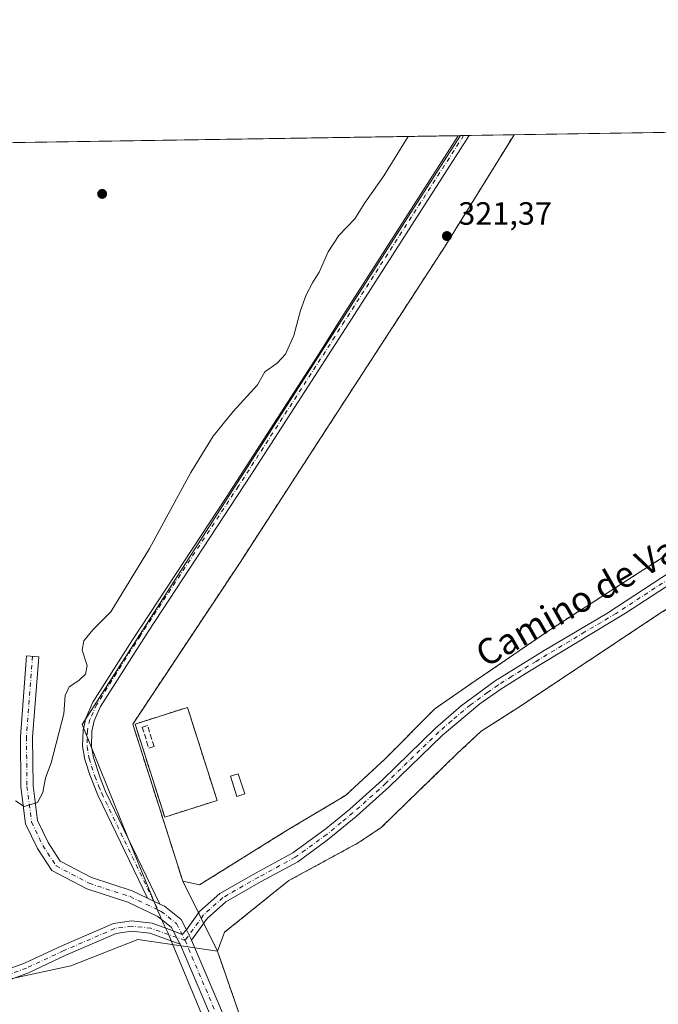
# Model space of a CAD drawing. Units: metres. Extents: x 608449 to 611929, y 4664497 to 4666864.
# Drawn here: x 609444 to 609643, y 4666558 to 4666864 of the extents above; entities that cross this region are included whole.
import ezdxf
from ezdxf.enums import TextEntityAlignment as Align

# ---------------------------------------------------------------- set-up
doc = ezdxf.new("R2010")
doc.units = ezdxf.units.M
doc.header["$MEASUREMENT"] = 0
for name, pattern in [('DGN Style 2', [1.6480167562047852, 0.988810053722871, -0.6592067024819142]), ('DGN Style 3', [2.307223458686699, 1.648016756204785, -0.6592067024819142]), ('DGN Style 4', [2.6384748266838614, 1.318413404963828, -0.6592067024819142, 0.001648016756204785, -0.6592067024819142])]:
    doc.linetypes.add(name, pattern=pattern)
for name, color, linetype, lineweight in [('Alambrada', 7, 'DGN Style 2', 0), ('Arbolado forestal CxS', 92, 'Continuous', 0), ('Camino eje', 30, 'DGN Style 4', 13), ('Comarca CxS', 21, 'Continuous', 0), ('Comunidad Autónoma CxS', 142, 'Continuous', 0), ('Cultivos leñosos CxS', 92, 'Continuous', 0), ('Curva de nivel normal', 30, 'Continuous', 0), ('Edificación ligera Cxs', 1, 'Continuous', 0), ('Instalación de energía eléctrica Cxs', 135, 'Continuous', 0), ('Municipio', 91, 'Continuous', 13), ('Municipio CxS', 4, 'Continuous', 0), ('Muro lineal', 1, 'DGN Style 3', 13), ('Núcleo urbano CxS', 7, 'Continuous', 0), ('Pista no pavimentada Cxs', 111, 'Continuous', 0), ('Pista no pavimentada eje', 91, 'DGN Style 4', 0), ('Provincia CxS', 1, 'Continuous', 0), ('Punto de cota en terreno', 7, 'Continuous', 0), ('Rótulo de punto de cota en terreno', 7, 'Continuous', 0), ('Suelo desnudo CxS', 253, 'Continuous', 0), ('Texto cartográfico', 7, 'Continuous', 0), ('Valla', 7, 'DGN Style 2', 0)]:
    doc.layers.add(name, color=color, linetype=linetype, lineweight=lineweight)
doc.styles.add('Style-Arial', font='txt')

# ---------------------------------------------------------------- blocks, each defined once
blk = doc.blocks.new('5PATER')
at = {"layer": 'Arbolado forestal CxS', "linetype": 'Continuous', "lineweight": 0}
h = blk.add_hatch(color=51, dxfattribs=at)
edge = h.paths.add_edge_path()
edge.add_ellipse((0, 0), major_axis=(-0.1095731443231308, -0.1110710700762829), ratio=0.9994222409660322, start_angle=0, end_angle=360)

msp = doc.modelspace()

# ---------------------------------------------------------------- linework, layer by layer
at = {"layer": 'Alambrada', "color": 7, "linetype": 'DGN Style 2', "lineweight": 0}
for points in [[(609597.9994999999, 4666828.305500001, 321.3764999999985), (609576.3251, 4666793.3345, 321.4355000000069), (609512.5075000003, 4666694.909299999, 321.8399000000064), (609479.3287000004, 4666644.902899999, 322.543399999995), (609494.8860999999, 4666596.007900001, 322.276199999993)], [(609500.1249000002, 4666594.896500001, 322.2192000000068), (609527.4299, 4666611.882900001, 322.2079999999987), (609545.5274999999, 4666622.6779, 322.0942000000068), (609551.0837000003, 4666627.757900001, 322.0630999999994), (609557.9101, 4666634.107899999, 321.9939000000013), (609573.3088999996, 4666649.6655, 321.8163000000059), (609583.9451000001, 4666656.967900001, 321.7556000000041), (609608.7100999998, 4666673.954299999, 321.4158000000025), (609651.7314999999, 4666701.5767, 321.1655000000028), (609671.5752999998, 4666713.324300001, 321.0302999999985), (609683.0053000003, 4666717.928099999, 320.9131999999955), (609711.7390999999, 4666730.310699999, 320.5399000000034), (609739.8378999997, 4666743.4869, 320.071100000001), (609771.7467, 4666759.838099999, 319.4567999999999), (609788.5743000006, 4666768.569499999, 319.180600000007), (609804.7666999997, 4666773.9669, 318.8916000000027), (609833.1831, 4666776.983100001, 318.2801999999938), (609849.2169000005, 4666776.0307, 317.9542999999976)], [(609845.8831000002, 4666762.3781, 318.4198000000033), (609815.4030999999, 4666761.743100001, 319.2878000000055), (609802.3855, 4666759.2031, 319.5338999999949), (609793.6542999997, 4666755.8695, 319.6824999999953), (609765.7143000001, 4666740.946900001, 320.0843000000023), (609733.3290999997, 4666724.7543, 320.6186000000016), (609706.5003000004, 4666712.213099999, 320.8616999999941), (609674.9090999998, 4666698.243100001, 321.0529999999999), (609644.1114999996, 4666679.8281, 321.1523000000016), (609599.1851000005, 4666649.982899999, 321.6419000000024), (609587.7550999997, 4666642.680500001, 321.6826000000001), (609580.2938999999, 4666635.695499999, 321.7744999999995), (609556.6401000004, 4666612.676700001, 321.9529999999941), (609549.4962999999, 4666607.914100001, 321.9826999999932), (609527.9062999999, 4666596.1665, 322.1244000000006), (609507.9036999998, 4666580.132900001, 322.0944000000018)], [(609505.6810999997, 4666574.259099999, 322.1404999999941), (609518.6986999996, 4666536.7939, 322.5078000000067), (609528.2237, 4666512.822699999, 321.8307000000059), (609536.7962999997, 4666497.7413, 321.4092999999993), (609550.2901, 4666477.7389, 320.8653999999952), (609554.8936999999, 4666470.595100001, 320.6242999999959), (609562.3551000003, 4666449.005100001, 319.7197000000015), (609568.0701000001, 4666431.3837, 318.8068999999959), (609580.6113, 4666394.7125, 317.6291000000056), (609594.1051000003, 4666354.8661, 315.1309999999939), (609684.4341000002, 4666399.316099999, 315.25), (609723.3278999999, 4666418.524900001, 315.7467999999935), (609761.4278999995, 4666437.575099999, 316.042300000001), (609783.9704999998, 4666452.1801, 316.5130999999965), (609816.3554999996, 4666473.928900001, 315.9741000000067), (609883.3481000002, 4666518.537699999, 314.8699999999953)]]:
    msp.add_polyline3d(points, dxfattribs=at)
at = {"layer": 'Camino eje', "color": 30, "linetype": 'DGN Style 4', "lineweight": 13}
for points in [[(609582.3088999996, 4666828.060500001, 321.3907999999938), (609545.2401000002, 4666770.290100001, 321.4388999999938), (609542.2351000002, 4666765.475099999, 321.4722000000039), (609512.2150999998, 4666718.905099999, 321.6929999999993), (609481.7050999999, 4666672.485099999, 322.0237999999954), (609474.2600999996, 4666660.7601, 322.4030999999959), (609468.1250999998, 4666651.040100001, 322.510500000004), (609466.0000999998, 4666646.335100001, 322.7014999999956), (609465.2200999996, 4666642.8651, 322.7170000000042), (609465.1451000003, 4666640.360099999, 322.6074999999983), (609465.1001000004, 4666637.9001, 322.4928000000073), (609465.7651000004, 4666634.210100001, 322.377999999997), (609466.5151000004, 4666631.825099999, 322.3292999999976), (609467.5500999996, 4666628.665100001, 322.3074999999953), (609468.7851, 4666625.515100001, 322.3233000000037), (609469.6601, 4666623.3551, 322.3387999999977), (609487.1651, 4666587.0909, 322.3399999999965)], [(609448.1590999998, 4666665.9911, 316.1662000000069), (609446.2540999996, 4666640.908500001, 317.562699999995), (609446.4128999999, 4666625.5097, 319.3421999999992), (609447.8416999998, 4666614.397100001, 320.632700000002), (609451.3340999996, 4666607.094699999, 321.6650999999983), (609455.4617, 4666600.744700001, 322.1535000000004), (609465.7802999998, 4666595.347100001, 322.3074999999953), (609478.4804999996, 4666591.219699999, 322.3845000000001), (609487.1651, 4666587.0909, 322.3399999999965)], [(609487.1651, 4666587.0909, 322.3399999999965), (609488.1640999997, 4666586.615900001, 322.3294000000024), (609492.9266999997, 4666582.8059, 322.2814999999973), (609495.6255000001, 4666577.567100001, 322.2249000000011)]]:
    msp.add_polyline3d(points, dxfattribs=at)
at = {"layer": 'Comarca CxS', "color": 21, "linetype": 'Continuous', "lineweight": 0, "flags": 128}
msp.add_lwpolyline([(611929.0000008271, 4664550.999983362), (608484.8800008016, 4664497.229983362), (608474.9020717044, 4665146.83164145), (608449.350000801, 4666810.369983339), (609581.2837040293, 4666828.044478291), (610906.4241895402, 4666848.735789762), (611290.8682000005, 4666854.738700001), (611360.3746152984, 4666855.823972712), (611438.0075248354, 4666857.036168262), (611484.9340000007, 4666857.768899999), (611489.4060999998, 4666857.8387), (611892.3200008278, 4666864.129983339)], close=True, dxfattribs=at)
at = {"layer": 'Comunidad Autónoma CxS', "color": 142, "linetype": 'Continuous', "lineweight": 0, "flags": 128}
msp.add_lwpolyline([(611929.0000008271, 4664550.999983362), (608484.8800008016, 4664497.229983362), (608474.9020717044, 4665146.83164145), (608449.350000801, 4666810.369983339), (609581.2837040293, 4666828.044478291), (610906.4241895402, 4666848.735789762), (611290.8682000005, 4666854.738700001), (611360.3746152984, 4666855.823972712), (611438.0075248354, 4666857.036168262), (611484.9340000007, 4666857.768899999), (611489.4060999998, 4666857.8387), (611892.3200008278, 4666864.129983339)], close=True, dxfattribs=at)
at = {"layer": 'Cultivos leñosos CxS', "color": 92, "linetype": 'Continuous', "lineweight": 0}
for points in [[(609505.6810999997, 4666574.259099999, 322.1162999999942), (609480.8787000002, 4666577.8771, 322.3508000000002), (609460.0827000003, 4666569.7073, 322.3917999999976), (609432.6023000004, 4666563.765699999, 322.5945999999968), (609407.7374999998, 4666561.0033, 322.7470999999932), (609385.8114999998, 4666558.567299999, 322.8173999999999), (609354.6169999996, 4666551.883500001, 323.0112999999984), (609311.4841, 4666544.835300001, 323.1949000000022), (609307.7298999997, 4666543.520500001, 323.1171999999933), (609293.7143000001, 4666544.456900001, 323.1992000000027), (609271.4331999999, 4666539.257900001, 323.3459000000003), (609231.3262999998, 4666534.0591, 323.5383000000002), (609194.9332999998, 4666533.3167, 323.7220999999991), (609134.7735000001, 4666532.5747, 324.0290999999997), (609092.7452999996, 4666523.461300001, 324.258600000001), (609036.2059000004, 4666506.442299999, 324.5256999999983), (608964.6920999996, 4666499.154100001, 324.7997999999934)], [(609432.6023000004, 4666563.765699999, 322.5945999999968), (609460.0827000003, 4666569.7073, 322.3917999999976), (609480.8787000002, 4666577.8771, 322.3508000000002), (609505.6810999997, 4666574.259099999, 322.1162999999942), (609518.6986999996, 4666536.7939, 322.469299999997)], [(609505.6810999997, 4666574.259099999, 322.1162999999942), (609518.6986999996, 4666536.7939, 322.469299999997), (609528.2237, 4666512.822699999, 321.914300000004), (609536.7962999997, 4666497.7413, 321.4011000000028), (609550.2901, 4666477.7389, 320.9263000000064), (609554.8936999999, 4666470.595100001, 320.7024999999995), (609562.3551000003, 4666449.005100001, 319.7489999999962), (609568.0701000001, 4666431.3837, 318.8407000000007), (609580.6113, 4666394.7125, 317.3690000000061), (609594.1052999999, 4666354.8661, 315.0786999999983)]]:
    msp.add_polyline3d(points, dxfattribs=at)
at = {"layer": 'Curva de nivel normal', "color": 30, "linetype": 'Continuous', "lineweight": 0, "elevation": 320, "flags": 128}
msp.add_lwpolyline([(609564.9885999998, 4666827.790200001), (609557.4400000004, 4666815.5001), (609551.5199999996, 4666807.090100001), (609548.4699999997, 4666802.200099999), (609543.4299999997, 4666796.940099999), (609540.1399999997, 4666791.870100001), (609537.3600000005, 4666785.5101), (609535.2699999996, 4666782.1801), (609533.3300000001, 4666778.5101), (609531.5800000001, 4666773.640100001), (609529.4100000003, 4666765.840100001), (609526.8799999999, 4666760.0801), (609524.3099999996, 4666757.270099999), (609520.4299999997, 4666754.5001), (609518.1500000004, 4666750.520099999), (609510.5999999996, 4666742.190099999), (609504.3399999999, 4666734.520099999), (609497.4100000003, 4666723.190099999), (609484.5700000003, 4666699.520099999), (609472.54, 4666679.860099999), (609466.9199999999, 4666674.200099999), (609464.0599999996, 4666670.860099999), (609463.54, 4666667.860099999), (609465.1299999999, 4666663.1601), (609464.5999999996, 4666660.4001), (609462.5, 4666658.470100001), (609459.5800000001, 4666656.520099999), (609458.3399999999, 4666653.7601), (609457.8399999999, 4666648.110099999), (609453.8899999997, 4666632.870100001), (609452.1799999997, 4666628.1501), (609451.3899999997, 4666623.620100001), (609449.7100000001, 4666620.470100001), (609445.54, 4666619.300100001), (609442.7999999998, 4666620.9801)], dxfattribs=at)
at = {"layer": 'Edificación ligera Cxs', "color": 1, "linetype": 'Continuous', "lineweight": 0}
msp.add_polyline3d([(609514.2200999996, 4666623.1501, 323.2149000000064), (609511.7701000003, 4666622.340100001, 323.4590000000026), (609509.7001, 4666628.6601, 323.1174000000028), (609512.1501000002, 4666629.460100001, 323.2427000000025), (609514.2200999996, 4666623.1501, 323.2149000000064)], dxfattribs=at)
msp.add_3dface([(609514.2200999996, 4666623.1501, 323.4590000000026), (609511.7701000003, 4666622.340100001, 323.4590000000026), (609509.7001, 4666628.6601, 323.4590000000026), (609512.1501000002, 4666629.460100001, 323.4590000000026)], dxfattribs=at)
at = {"layer": 'Instalación de energía eléctrica Cxs', "color": 135, "linetype": 'Continuous', "lineweight": 0, "extrusion": (0.02284046057668174, 0.0003566418249095821, 0.9997390590385343), "elevation": 15909.17787832411, "flags": 128}
msp.add_lwpolyline([(4656742.102244491, -682199.4932100534), (4656742.102244492, -682665.4252654904)], dxfattribs=at)
at = {"layer": 'Instalación de energía eléctrica Cxs', "color": 135, "linetype": 'Continuous', "lineweight": 0, "extrusion": (-0.004206480841983214, -0.001338419856504967, 0.9999902570281441), "elevation": -8487.152821293343, "flags": 128}
msp.add_lwpolyline([(609501.5295294633, 4666613.960138798), (609485.2310560696, 4666608.774334153)], dxfattribs=at)
at = {"layer": 'Instalación de energía eléctrica Cxs', "color": 135, "linetype": 'Continuous', "lineweight": 0, "extrusion": (0.01041116585344958, -0.002208706138951328, 0.999943363017508), "elevation": -3639.328957389534, "flags": 128}
msp.add_lwpolyline([(609463.7365750853, 4666598.241031989), (609458.4974655791, 4666599.352434699)], dxfattribs=at)
at = {"layer": 'Instalación de energía eléctrica Cxs', "color": 135, "linetype": 'Continuous', "lineweight": 0, "extrusion": (0.002597750056240846, 0.006865231837635835, 0.9999730597803428), "elevation": 33942.58941508598, "flags": 128}
msp.add_lwpolyline([(609502.7875741473, 4666451.204858519), (609505.0102864067, 4666457.078796945)], dxfattribs=at)
at = {"layer": 'Instalación de energía eléctrica Cxs', "color": 135, "linetype": 'Continuous', "lineweight": 0}
for points in [[(609651.7313999999, 4666701.5767, 321.1655000000028), (609608.7100999998, 4666673.9542, 321.4158000000025), (609583.9450000003, 4666656.967900001, 321.7556000000041), (609573.3087999999, 4666649.6654, 321.8163000000059), (609557.9100000003, 4666634.107899999, 321.9939000000013), (609551.0837000003, 4666627.757900001, 322.0630999999994), (609545.5274999999, 4666622.677800001, 322.0942000000068), (609527.4299, 4666611.8828, 322.2079999999987), (609500.1249000002, 4666594.896500001, 322.2192000000068), (609494.8860999999, 4666596.0078, 322.276199999993), (609479.3285999997, 4666644.902899999, 322.5433000000049), (609512.5073999995, 4666694.909200001, 321.8399000000064), (609536.8147999998, 4666732.398200001, 321.9845999999961), (609576.3250000002, 4666793.3344, 321.4355000000069), (609597.9994000001, 4666828.305500001, 321.3764999999985), (610063.7531000003, 4666835.578000001, 310.7330999999977)], [(609494.8860999999, 4666596.007900001, 322.276199999993), (609479.3287000004, 4666644.902899999, 322.543399999995), (609512.5075000003, 4666694.909299999, 321.8399000000064), (609536.8147999998, 4666732.398200001, 321.9845999999961), (609576.3251, 4666793.3345, 321.4355000000069), (609597.9994999999, 4666828.305500001, 321.3764999999985)], [(609849.2169000005, 4666776.0307, 317.9542999999976), (609833.1831, 4666776.983100001, 318.2801999999938), (609804.7666999997, 4666773.9669, 318.8916000000027), (609788.5743000006, 4666768.569499999, 319.180600000007), (609771.7467, 4666759.838099999, 319.4567999999999), (609739.8378999997, 4666743.4869, 320.071100000001), (609711.7390999999, 4666730.310699999, 320.5399000000034), (609683.0053000003, 4666717.928099999, 320.9131999999955), (609671.5752999998, 4666713.324300001, 321.0302999999985), (609651.7314999999, 4666701.5767, 321.1655000000028), (609608.7100999998, 4666673.954299999, 321.4158000000025), (609583.9451000001, 4666656.967900001, 321.7556000000041), (609573.3088999996, 4666649.6655, 321.8163000000059), (609557.9101, 4666634.107899999, 321.9939000000013), (609551.0837000003, 4666627.757900001, 322.0630999999994), (609545.5274999999, 4666622.6779, 322.0942000000068), (609527.4299, 4666611.882900001, 322.2079999999987), (609500.1249000002, 4666594.896500001, 322.2192000000068)], [(609518.6986999996, 4666536.7939, 322.5078000000067), (609505.6810999997, 4666574.259, 322.1404999999941), (609507.9035999998, 4666580.1328, 322.0944000000018), (609527.9062000001, 4666596.1665, 322.1244000000006), (609549.4961999999, 4666607.914100001, 321.9826999999932), (609556.6399999997, 4666612.6766, 321.9529999999941), (609580.2938000001, 4666635.695400001, 321.7744999999995), (609587.7550999997, 4666642.680400001, 321.6826000000001), (609599.1851000005, 4666649.982899999, 321.6419000000024), (609644.1113999998, 4666679.828000001, 321.1523000000016), (609674.909, 4666698.243000001, 321.0529999999999), (609706.5003000004, 4666712.213, 320.8616999999941), (609733.3290999997, 4666724.7543, 320.6186000000016), (609765.7142000003, 4666740.946799999, 320.0843000000023), (609793.6541999998, 4666755.8694, 319.6824999999953), (609802.3855, 4666759.2031, 319.5338999999949), (609815.4029999999, 4666761.743100001, 319.2878000000055), (609845.8831000002, 4666762.3781, 318.4198000000033)], [(609507.9036999998, 4666580.132900001, 322.0944000000018), (609527.9062999999, 4666596.1665, 322.1244000000006), (609549.4962999999, 4666607.914100001, 321.9826999999932), (609556.6401000004, 4666612.676700001, 321.9529999999941), (609580.2938999999, 4666635.695499999, 321.7744999999995), (609587.7550999997, 4666642.680500001, 321.6826000000001), (609599.1851000005, 4666649.982899999, 321.6419000000024), (609644.1114999996, 4666679.8281, 321.1523000000016), (609674.9090999998, 4666698.243100001, 321.0529999999999), (609706.5003000004, 4666712.213099999, 320.8616999999941), (609733.3290999997, 4666724.7543, 320.6186000000016), (609765.7143000001, 4666740.946900001, 320.0843000000023), (609793.6542999997, 4666755.8695, 319.6824999999953), (609802.3855, 4666759.2031, 319.5338999999949), (609815.4030999999, 4666761.743100001, 319.2878000000055), (609845.8831000002, 4666762.3781, 318.4198000000033)], [(610099.4073000001, 4666674.589299999, 315.834799999997), (610120.8387000002, 4666575.687700001, 316.4703000000009), (610075.1185, 4666575.2115, 316.9141999999993), (610027.6523000002, 4666576.322699999, 318.0611000000063), (609942.8794999998, 4666543.1439, 315.9679000000033), (609928.2745000003, 4666539.492699999, 315.4036999999953), (609907.2348999997, 4666531.098200001, 314.0396999999939), (609896.8419000005, 4666526.951500001, 314.4296000000031), (609883.3481000002, 4666518.537699999, 314.8699999999953), (609816.3554999996, 4666473.928900001, 315.9741000000067), (609783.9704999998, 4666452.1801, 316.5130999999965), (609761.4278999995, 4666437.575099999, 316.042300000001), (609723.3278999999, 4666418.524900001, 315.7467999999935), (609684.4341000002, 4666399.316099999, 315.25), (609594.1052000001, 4666354.8661, 315.1309999999939), (609580.6113, 4666394.7125, 317.6291000000056), (609568.0701000001, 4666431.3837, 318.8068999999959), (609562.3551000003, 4666449.005100001, 319.7197000000015), (609554.8936999999, 4666470.595100001, 320.6242999999959), (609550.2901, 4666477.7389, 320.8653999999952), (609536.7962999997, 4666497.7413, 321.4092999999993), (609528.2237, 4666512.822699999, 321.8307000000059), (609518.6986999996, 4666536.7939, 322.5078000000067), (609505.6810999997, 4666574.259099999, 322.1404999999941)], [(609489.2665999997, 4666615.9539, 322.5467000000062), (609480.0526999999, 4666644.911800001, 322.6417999999976), (609496.3510999996, 4666650.0976, 322.3718999999983), (609505.5648999996, 4666621.139699999, 322.622199999998)]]:
    msp.add_polyline3d(points, dxfattribs=at)
msp.add_3dface([(609505.5648999996, 4666621.139699999, 322.622199999998), (609489.2665999997, 4666615.9539, 322.5467000000062), (609480.0526999999, 4666644.911800001, 322.6417999999976), (609496.3510999996, 4666650.0976, 322.3718999999983)], dxfattribs=at)
at = {"layer": 'Municipio', "color": 91, "linetype": 'Continuous', "lineweight": 13, "flags": 128}
msp.add_lwpolyline([(609511.4460000006, 4666528.994999998), (609491.0609999996, 4666578.005), (609490.2180000006, 4666580.031000001), (609490.0330000012, 4666580.423999999), (609489.0270000005, 4666582.553), (609488.064000001, 4666584.605), (609487.7430000001, 4666585.393000001), (609487.176000001, 4666586.782000001), (609477.8490000021, 4666609.620999998), (609469.1239999998, 4666631.192), (609463.6110000015, 4666644.818999998), (609567.7660000004, 4666806.998000001), (609581.2837040299, 4666828.04447829)], dxfattribs=at)
msp.add_lwpolyline([(609511.4460000006, 4666528.994999998), (609491.0609999996, 4666578.005), (609490.2180000006, 4666580.031000001), (609490.0330000012, 4666580.423999999), (609489.0270000005, 4666582.553), (609488.064000001, 4666584.605), (609487.7430000001, 4666585.393000001), (609487.176000001, 4666586.782000001), (609477.8490000021, 4666609.620999998), (609469.1239999998, 4666631.192), (609463.6110000015, 4666644.818999998), (609567.7660000004, 4666806.998000001), (609581.2837040299, 4666828.04447829)], dxfattribs=at)
at = {"layer": 'Municipio CxS', "color": 4, "linetype": 'Continuous', "lineweight": 0, "flags": 128}
for points in [[(609511.446, 4666528.994999999), (609491.060999999, 4666578.005), (609490.218, 4666580.031000001), (609490.0330000008, 4666580.424000001), (609489.0269999999, 4666582.552999999), (609488.0640000004, 4666584.605000001), (609487.7429999996, 4666585.393), (609487.1760000006, 4666586.782000001), (609477.8489999993, 4666609.620999999), (609469.1239999993, 4666631.192), (609463.6109999988, 4666644.818999999), (609567.7659999998, 4666806.997999999), (609581.2837040293, 4666828.044478291), (610906.4241895402, 4666848.735789762)], [(608449.350000801, 4666810.369983339), (609581.2837040293, 4666828.044478291), (609567.7659999998, 4666806.997999999), (609463.6109999988, 4666644.818999999), (609469.1239999993, 4666631.192), (609477.8489999993, 4666609.620999999), (609487.1760000006, 4666586.782000001), (609487.7429999996, 4666585.393), (609488.0640000004, 4666584.605000001), (609489.0269999999, 4666582.552999999), (609490.0330000008, 4666580.424000001), (609490.218, 4666580.031000001), (609491.060999999, 4666578.005), (609511.446, 4666528.994999999)]]:
    msp.add_lwpolyline(points, dxfattribs=at)
at = {"layer": 'Muro lineal', "color": 1, "linetype": 'DGN Style 3', "lineweight": 13}
msp.add_polyline3d([(609484.3300999999, 4666637.4101, 323.0271999999969), (609485.9901000002, 4666637.940099999, 322.9128000000055), (609483.9200999998, 4666644.460100001, 322.9370000000054), (609482.2600999996, 4666643.9301, 323.1247000000003), (609484.3300999999, 4666637.4101, 323.0271999999969)], dxfattribs=at)
at = {"layer": 'Núcleo urbano CxS', "color": 7, "linetype": 'Continuous', "lineweight": 0, "extrusion": (0.02266480081671988, 0.0003538990657767722, 0.9997430577700401), "elevation": 15789.28254300362, "flags": 128}
msp.add_lwpolyline([(4656742.099957345, -682202.294283303), (4656742.099957344, -682668.2243751105)], dxfattribs=at)
at = {"layer": 'Núcleo urbano CxS', "color": 7, "linetype": 'Continuous', "lineweight": 0}
for points in [[(609651.7313999999, 4666701.5767, 321.1358999999939), (609608.7100999998, 4666673.9542, 321.3858000000037), (609583.9450000003, 4666656.967900001, 321.7648999999947), (609573.3087999999, 4666649.6654, 321.834799999997), (609557.9100000003, 4666634.107899999, 321.9821999999986), (609551.0837000003, 4666627.757900001, 322.0676999999997), (609545.5274999999, 4666622.677800001, 322.108699999997), (609527.4299, 4666611.8828, 322.1965999999957), (609500.1249000002, 4666594.896500001, 322.2102000000014), (609494.8860999999, 4666596.007900001, 322.2899999999936), (609479.3287000004, 4666644.902899999, 322.2590999999957), (609512.5075000003, 4666694.909299999, 321.8462), (609536.8148999996, 4666732.3983, 321.7967000000062), (609576.3251, 4666793.3345, 321.4377999999998), (609597.9994999999, 4666828.305500001, 321.3616999999941), (610063.7531000003, 4666835.578000001, 310.8001999999979)], [(609597.9995999997, 4666828.305600001, 321.3616999999941), (609597.9994999999, 4666828.305500001, 321.3616999999941), (609576.3251, 4666793.3345, 321.4377999999998), (609536.8148999996, 4666732.3983, 321.7967000000062), (609512.5075000003, 4666694.909299999, 321.8462), (609479.3287000004, 4666644.902899999, 322.2590999999957), (609494.8860999999, 4666596.007900001, 322.2899999999936)], [(610074.0072999997, 4666791.588199999, 312.0286999999953), (610036.3835000005, 4666800.160700001, 312.7388999999966), (610005.9034000002, 4666802.0657, 313.4352999999974), (609970.3432999998, 4666793.810699999, 314.6750999999931), (609928.2745000003, 4666783.3332, 316.5136999999959), (609889.2219000002, 4666767.1406, 317.2372999999934), (609873.9819, 4666762.8544, 317.7508999999991), (609845.8831000002, 4666762.3781, 318.3012000000017), (609815.4029999999, 4666761.743100001, 319.1419000000024), (609802.3855, 4666759.2031, 319.409799999994), (609793.6541999998, 4666755.8694, 319.5436000000045), (609765.7142000003, 4666740.946799999, 319.9961999999941), (609733.3290999997, 4666724.7543, 320.5580999999947), (609706.5003000004, 4666712.213, 320.8411999999953), (609674.909, 4666698.243000001, 320.9887000000017), (609644.1113999998, 4666679.828000001, 321.1300999999949), (609599.1851000005, 4666649.982899999, 321.601800000004), (609587.7551999995, 4666642.680400001, 321.6202999999951), (609580.2938000001, 4666635.695400001, 321.7353000000003), (609556.6399999997, 4666612.6766, 321.9089999999997), (609549.4961999999, 4666607.914100001, 321.9521999999997), (609527.9062000001, 4666596.1665, 322.0222000000067), (609507.9035999998, 4666580.1328, 322.0393999999943), (609505.6810999997, 4666574.259099999, 322.1162999999942)], [(609494.8860999999, 4666596.007900001, 322.2899999999936), (609500.1249000002, 4666594.896500001, 322.2102000000014), (609527.4299, 4666611.8828, 322.1965999999957), (609545.5274999999, 4666622.677800001, 322.108699999997), (609551.0837000003, 4666627.757900001, 322.0676999999997), (609557.9100000003, 4666634.107899999, 321.9821999999986), (609573.3087999999, 4666649.6654, 321.834799999997), (609583.9450000003, 4666656.967900001, 321.7648999999947), (609608.7100999998, 4666673.9542, 321.3858000000037), (609651.7313999999, 4666701.5767, 321.1358999999939), (609671.5751999998, 4666713.324300001, 320.9900999999954), (609683.0051999995, 4666717.927999999, 320.8748000000051), (609711.7391999997, 4666730.3106, 320.521900000007), (609739.8378999997, 4666743.4868, 320.0752999999968), (609771.7467999998, 4666759.838099999, 319.4665999999997), (609788.5741999998, 4666768.569399999, 319.1772000000055), (609804.7666999997, 4666773.9669, 319.0528000000049), (609833.1831, 4666776.983100001, 318.3136999999988), (609849.2167999997, 4666776.0306, 317.9986999999965)], [(609518.6986999996, 4666536.7939, 322.469299999997), (609505.6810999997, 4666574.259099999, 322.1162999999942), (609507.9035999998, 4666580.1328, 322.0393999999943), (609527.9062000001, 4666596.1665, 322.0222000000067), (609549.4961999999, 4666607.914100001, 321.9521999999997), (609556.6399999997, 4666612.6766, 321.9089999999997), (609580.2938000001, 4666635.695400001, 321.7353000000003), (609587.7551999995, 4666642.680400001, 321.6202999999951), (609599.1851000005, 4666649.982899999, 321.601800000004), (609644.1113999998, 4666679.828000001, 321.1300999999949), (609674.909, 4666698.243000001, 320.9887000000017), (609706.5003000004, 4666712.213, 320.8411999999953), (609733.3290999997, 4666724.7543, 320.5580999999947), (609765.7142000003, 4666740.946799999, 319.9961999999941), (609793.6541999998, 4666755.8694, 319.5436000000045), (609802.3855, 4666759.2031, 319.409799999994), (609815.4029999999, 4666761.743100001, 319.1419000000024), (609845.8831000002, 4666762.3781, 318.3012000000017)], [(609505.6810999997, 4666574.259099999, 322.1162999999942), (609518.6986999996, 4666536.7939, 322.469299999997), (609528.2237, 4666512.822699999, 321.914300000004), (609536.7962999997, 4666497.7413, 321.4011000000028), (609550.2901, 4666477.7389, 320.9263000000064), (609554.8936999999, 4666470.595100001, 320.7024999999995), (609562.3551000003, 4666449.005100001, 319.7489999999962), (609568.0701000001, 4666431.3837, 318.8407000000007), (609580.6113, 4666394.7125, 317.3690000000061), (609594.1052999999, 4666354.8661, 315.0786999999983)]]:
    msp.add_polyline3d(points, dxfattribs=at)
at = {"layer": 'Pista no pavimentada Cxs', "color": 111, "linetype": 'Continuous', "lineweight": 0, "extrusion": (0.003797773866271384, 5.926045449185172e-05, 0.9999927866749136), "elevation": 2912.993013610741, "flags": 128}
msp.add_lwpolyline([(609574.9859094928, 4666827.869469197), (609578.4081341844, 4666827.922869198)], dxfattribs=at)
at = {"layer": 'Pista no pavimentada Cxs', "color": 111, "linetype": 'Continuous', "lineweight": 0, "extrusion": (0.00279682528319555, -0.001329658345345809, 0.9999952048770135), "elevation": -4178.004568260615, "flags": 128}
msp.add_lwpolyline([(609484.5012983178, 4666587.469026242), (609480.6225762899, 4666589.313027874)], dxfattribs=at)
msp.add_lwpolyline([(609484.5012983178, 4666587.469026242), (609480.6225762899, 4666589.313027874)], dxfattribs=at)
at = {"layer": 'Pista no pavimentada Cxs', "color": 111, "linetype": 'Continuous', "lineweight": 0, "extrusion": (0.0150738883468301, 0.0003709714861383491, 0.9998863136728415), "elevation": 11240.82220984829, "flags": 128}
msp.add_lwpolyline([(609417.8237644309, 4666576.74118227), (609420.5589687126, 4666575.581482191), (609421.9426341044, 4666577.04478229)], dxfattribs=at)
msp.add_lwpolyline([(609417.8237644309, 4666576.74118227), (609420.5589687126, 4666575.581482191), (609421.9426341044, 4666577.04478229)], dxfattribs=at)
at = {"layer": 'Pista no pavimentada Cxs', "color": 111, "linetype": 'Continuous', "lineweight": 0, "extrusion": (0.1294153451641886, 0.05806902763479092, 0.989888709131276), "elevation": 350180.4243943145, "flags": 128}
msp.add_lwpolyline([(4008100.933578859, -2441499.393600911), (4008101.286226642, -2441499.4006508), (4008105.589262968, -2441499.165889483)], dxfattribs=at)
msp.add_lwpolyline([(4008100.933578859, -2441499.393600911), (4008101.286226642, -2441499.4006508), (4008105.589262968, -2441499.165889483)], dxfattribs=at)
at = {"layer": 'Pista no pavimentada Cxs', "color": 111, "linetype": 'Continuous', "lineweight": 0, "extrusion": (0.03827137173740509, 0.01626506965221603, 0.9991350006953745), "elevation": 99550.44942556594, "flags": 128}
msp.add_lwpolyline([(4056413.912086139, -2384126.392830318), (4056411.086413745, -2384126.602044111), (4056410.296917069, -2384126.602044111)], dxfattribs=at)
msp.add_lwpolyline([(4056413.912086139, -2384126.392830318), (4056411.086413745, -2384126.602044111), (4056410.296917069, -2384126.602044111)], dxfattribs=at)
at = {"layer": 'Pista no pavimentada Cxs', "color": 111, "linetype": 'Continuous', "lineweight": 0}
for points in [[(609487.7867000002, 4666588.8991, 322.3350000000065), (609483.9079999998, 4666590.743100001, 322.3482999999979), (609468.4301000005, 4666622.8101, 322.3457000000053), (609465.9600999998, 4666629.110099999, 322.340400000001), (609464.4600999998, 4666633.880100001, 322.4257999999973), (609463.7301000003, 4666638.020099999, 322.6062999999995), (609463.8800999997, 4666643.030099999, 322.9694000000018), (609464.7200999996, 4666646.7601, 323.0564000000013), (609466.9401000004, 4666651.6801, 322.8043000000035), (609479.2100999998, 4666671.120100001, 322.0411000000022), (609508.3701, 4666715.440099999, 321.6843999999983), (609538.0301000001, 4666761.4301, 321.3833000000013), (609544.0401, 4666771.0601, 321.4015000000072), (609580.6001000004, 4666828.030099999, 321.3877000000066), (609580.6025, 4666828.0338, 321.3877000000066), (609584.0247, 4666828.087300001, 321.3747000000003), (609584.0201000003, 4666828.0801, 321.3747000000003), (609546.4401000004, 4666769.520099999, 321.4689000000071), (609516.0601000005, 4666722.370100001, 321.6928000000044), (609484.2001, 4666673.850099999, 321.9974999999977), (609469.3101000005, 4666650.4001, 322.4032000000007), (609467.2801000001, 4666645.9101, 322.3709999999992), (609466.5601000005, 4666642.700099999, 322.4744000000064), (609466.4700999996, 4666637.780099999, 322.3858999999939), (609467.0701000001, 4666634.540100001, 322.3236000000034), (609469.1401000004, 4666628.220100001, 322.3047999999981), (609470.8901000004, 4666623.9001, 322.3319999999949)], [(609483.9079999998, 4666590.743100001, 322.3482999999979), (609487.7867000002, 4666588.8991, 322.3350000000065), (609489.1788999997, 4666588.2371, 322.3270000000048), (609494.4302000003, 4666584.0363, 322.2465999999986), (609496.0491000004, 4666580.8937, 322.2149999999965), (609494.6656, 4666579.430400001, 322.2363999999943), (609491.9308000002, 4666580.590100001, 322.2771999999969), (609491.4232999999, 4666581.575300001, 322.2859999999928), (609487.1492999997, 4666584.9945, 322.3266000000003), (609477.7759999996, 4666589.4507, 322.4079000000056), (609465.0414000005, 4666593.589500001, 322.3439999999973), (609454.1399999997, 4666599.2917, 322.187699999995), (609449.6734999996, 4666606.163100001, 321.6831999999995), (609445.9961000001, 4666613.852499999, 320.8546999999962), (609444.5141000003, 4666625.3783, 319.465200000006), (609444.3535000002, 4666640.970699999, 317.5415000000066), (609446.2647000002, 4666666.1349, 316.1264999999985), (609450.0537999999, 4666665.847100001, 316.295299999998), (609448.1549000005, 4666640.846100001, 318.0133999999962), (609448.3115999997, 4666625.641100001, 319.6533000000054), (609449.6873000005, 4666614.9419, 320.9196999999986), (609452.9946999997, 4666608.0263, 321.7652999999991), (609456.7833000004, 4666602.1975, 322.1698999999935), (609466.5195000004, 4666597.104699999, 322.2762999999977), (609479.1848999998, 4666592.988500001, 322.3628999999929)]]:
    msp.add_polyline3d(points, close=True, dxfattribs=at)
for points in [[(609483.9079, 4666590.743100001, 322.3482999999979), (609468.4301000005, 4666622.8101, 322.3457000000053), (609465.9600999998, 4666629.110099999, 322.340400000001), (609464.4600999998, 4666633.880100001, 322.4257999999973), (609463.7301000003, 4666638.020099999, 322.6062999999995), (609463.8800999997, 4666643.030099999, 322.9694000000018), (609464.7200999996, 4666646.7601, 323.0564000000013), (609466.9401000004, 4666651.6801, 322.8043000000035), (609479.2100999998, 4666671.120100001, 322.0411000000022), (609508.3701, 4666715.440099999, 321.6843999999983), (609538.0301000001, 4666761.4301, 321.3833000000013), (609544.0401, 4666771.0601, 321.4015000000072), (609580.6001000004, 4666828.030099999, 321.3877000000066), (609580.6025, 4666828.0339, 321.3877000000066)], [(609584.0247, 4666828.087300001, 321.3747000000003), (609584.0201000003, 4666828.0801, 321.3747000000003), (609546.4401000004, 4666769.520099999, 321.4689000000071), (609516.0601000005, 4666722.370100001, 321.6928000000044), (609484.2001, 4666673.850099999, 321.9974999999977), (609469.3101000005, 4666650.4001, 322.4032000000007), (609467.2801000001, 4666645.9101, 322.3709999999992), (609466.5601000005, 4666642.700099999, 322.4744000000064), (609466.4700999996, 4666637.780099999, 322.3858999999939), (609467.0701000001, 4666634.540100001, 322.3236000000034), (609469.1401000004, 4666628.220100001, 322.3047999999981), (609470.8901000004, 4666623.9001, 322.3319999999949), (609487.7866000002, 4666588.8991, 322.3350000000065)], [(609496.0491000004, 4666580.8937, 322.2149999999965), (609500.1436999999, 4666586.580900001, 322.0945000000065), (609506.4321, 4666592.2073, 322.1094000000012), (609517.7074999996, 4666598.6503, 322.1337000000058), (609529.1535, 4666604.850299999, 322.0880000000034), (609539.5500999996, 4666612.380100001, 322.0546999999933), (609546.8501000004, 4666618.420100001, 321.9979000000022), (609557.0601000005, 4666627.590100001, 321.9061999999976), (609573.5401, 4666643.5801, 321.7397000000055), (609581.4901000002, 4666650.530099999, 321.6883999999991), (609592.1501000002, 4666658.3201, 321.6569000000018), (609607.3400999998, 4666667.7501, 321.4349999999977), (609626.8501000004, 4666679.340100001, 321.2868000000017), (609664.1501000002, 4666703.710100001, 321.0614999999962), (609673.3501000004, 4666709.050100001, 321.0062000000034), (609703.4501, 4666722.840100001, 320.7210999999952), (609748.1700999998, 4666744.020099999, 319.9244999999937), (609784.3800999997, 4666762.0101, 319.2231000000029), (609797.0500999996, 4666766.870100001, 319.0124000000069), (609807.8501000004, 4666769.610099999, 318.7924999999959), (609817.5401, 4666770.960100001, 318.6214999999939), (609830.2500999998, 4666771.390100001, 318.3557000000001), (609862.5900999998, 4666770.850099999, 317.5004000000045)], [(609670.0000999998, 4666703.7401, 320.9885999999969), (609632.7100999998, 4666679.380100001, 321.2167000000045), (609602.3300999999, 4666661.100099999, 321.4548999999971), (609593.8601000002, 4666655.780099999, 321.599000000002), (609587.3400999998, 4666651.220100001, 321.5881999999983), (609575.6101000002, 4666641.3301, 321.7057999999961), (609559.1501000002, 4666625.350099999, 321.8573000000033), (609548.8501000004, 4666616.100099999, 321.9397999999928), (609539.8400999998, 4666608.7301, 321.9900000000052), (609530.6776999999, 4666602.036499999, 322.0062000000034), (609519.2635000005, 4666595.853900001, 322.0543000000035), (609508.3136999998, 4666589.596899999, 322.0359999999928), (609502.5371000003, 4666584.428500001, 322.0644000000029), (609497.6555000005, 4666577.6483, 322.2063000000053), (609497.3466999996, 4666578.3749, 322.2063000000053), (609496.0491000004, 4666580.8937, 322.2149999999965), (609500.1436999999, 4666586.580900001, 322.0945000000065), (609506.4321, 4666592.2073, 322.1094000000012), (609517.7074999996, 4666598.6503, 322.1337000000058), (609529.1535, 4666604.850299999, 322.0880000000034), (609539.5500999996, 4666612.380100001, 322.0546999999933), (609546.8501000004, 4666618.420100001, 321.9979000000022), (609557.0601000005, 4666627.590100001, 321.9061999999976), (609573.5401, 4666643.5801, 321.7397000000055), (609581.4901000002, 4666650.530099999, 321.6883999999991), (609592.1501000002, 4666658.3201, 321.6569000000018), (609607.3400999998, 4666667.7501, 321.4349999999977), (609626.8501000004, 4666679.340100001, 321.2868000000017), (609664.1501000002, 4666703.710100001, 321.0614999999962)], [(609670.0000999998, 4666703.7401, 320.9885999999969), (609632.7100999998, 4666679.380100001, 321.2167000000045), (609602.3300999999, 4666661.100099999, 321.4548999999971), (609593.8601000002, 4666655.780099999, 321.599000000002), (609587.3400999998, 4666651.220100001, 321.5881999999983), (609575.6101000002, 4666641.3301, 321.7057999999961), (609559.1501000002, 4666625.350099999, 321.8573000000033), (609548.8501000004, 4666616.100099999, 321.9397999999928), (609539.8400999998, 4666608.7301, 321.9900000000052), (609530.6776999999, 4666602.036499999, 322.0062000000034), (609519.2635000005, 4666595.853900001, 322.0543000000035), (609508.3136999998, 4666589.596899999, 322.0359999999928), (609502.5371000003, 4666584.428500001, 322.0644000000029), (609497.6555000005, 4666577.6483, 322.2063000000053)], [(609491.9307000004, 4666580.590100001, 322.2771999999969), (609491.4232999999, 4666581.575300001, 322.2859999999928), (609487.1492999997, 4666584.9945, 322.3266000000003), (609477.7759999996, 4666589.4507, 322.4079000000056), (609465.0414000005, 4666593.589500001, 322.3439999999973), (609454.1399999997, 4666599.2917, 322.187699999995), (609449.6734999996, 4666606.163100001, 321.6831999999995), (609445.9961000001, 4666613.852499999, 320.8546999999962), (609444.5141000003, 4666625.3783, 319.465200000006), (609444.3535000002, 4666640.970699999, 317.5415000000066), (609446.2647000002, 4666666.1349, 316.1264999999985), (609450.0537999999, 4666665.847100001, 316.295299999998), (609448.1549000005, 4666640.846100001, 318.0133999999962), (609448.3115999997, 4666625.641100001, 319.6533000000054), (609449.6873000005, 4666614.9419, 320.9196999999986), (609452.9946999997, 4666608.0263, 321.7652999999991), (609456.7833000004, 4666602.1975, 322.1698999999935), (609466.5195000004, 4666597.104699999, 322.2762999999977), (609479.1848999998, 4666592.988500001, 322.3628999999929), (609483.9079, 4666590.743100001, 322.3482999999979)], [(609487.7866000002, 4666588.8991, 322.3350000000065), (609489.1788999997, 4666588.2371, 322.3270000000048), (609494.4302000003, 4666584.0363, 322.2465999999986), (609496.0491000004, 4666580.8937, 322.2149999999965)], [(609434.8879000006, 4666566.5231, 322.9701999999961), (609445.6139000002, 4666570.4473, 322.4928999999975), (609457.2133, 4666575.851700001, 322.4505999999965), (609473.3059, 4666582.825099999, 322.4982000000018), (609478.9272999996, 4666583.624100001, 322.4533999999985), (609485.3476999998, 4666582.9483, 322.3638999999966), (609491.9308000002, 4666580.590100001, 322.2771999999969), (609493.9044000005, 4666576.759299999, 322.2439000000013), (609494.0422999999, 4666576.434699999, 322.2449000000051), (609484.6305000001, 4666579.806100001, 322.3497999999963), (609478.9858999997, 4666580.4003, 322.4208000000072), (609474.1829000004, 4666579.717499999, 322.403999999995), (609458.5255000005, 4666572.932700001, 322.4162999999971), (609446.8415000001, 4666567.4891, 322.4646000000066), (609435.8715000004, 4666563.475500001, 322.6506999999983)], [(609434.8879000006, 4666566.5231, 322.9701999999961), (609445.6139000002, 4666570.4473, 322.4928999999975), (609457.2133, 4666575.851700001, 322.4505999999965), (609473.3059, 4666582.825099999, 322.4982000000018), (609478.9272999996, 4666583.624100001, 322.4533999999985), (609485.3476999998, 4666582.9483, 322.3638999999966), (609491.9307000004, 4666580.590100001, 322.2771999999969)], [(609494.0422999999, 4666576.434699999, 322.2449000000051), (609484.6305000001, 4666579.806100001, 322.3497999999963), (609478.9858999997, 4666580.4003, 322.4208000000072), (609474.1829000004, 4666579.717499999, 322.403999999995), (609458.5255000005, 4666572.932700001, 322.4162999999971), (609446.8415000001, 4666567.4891, 322.4646000000066), (609435.8715000004, 4666563.475500001, 322.6506999999983)], [(609504.6562999999, 4666551.4605, 322.4296000000031), (609494.0422999999, 4666576.434699999, 322.2449000000051), (609493.9044000005, 4666576.759299999, 322.2439000000013), (609491.9308000002, 4666580.590100001, 322.2771999999969), (609494.6656, 4666579.430400001, 322.2363999999943), (609496.0491000004, 4666580.8937, 322.2149999999965), (609497.3466999996, 4666578.3749, 322.2063000000053), (609497.6555000005, 4666577.6483, 322.2063000000053), (609508.1847000001, 4666552.873500001, 322.3733999999968)], [(609497.6555000005, 4666577.6483, 322.2063000000053), (609508.1847000001, 4666552.873500001, 322.3733999999968), (609513.7490999997, 4666538.088300001, 322.5396999999939), (609517.6903999997, 4666528.156099999, 322.4103000000032), (609523.5206000004, 4666515.707900001, 321.9842000000062), (609532.3721000003, 4666498.953299999, 321.4260000000068), (609539.3475000003, 4666486.9047, 321.1621000000014), (609546.6760999998, 4666473.681700001, 320.7783000000054), (609553.4285000004, 4666460.3375, 320.2703000000038), (609560.3126999997, 4666438.724099999, 319.1861000000063), (609570.6552999998, 4666401.0133, 317.6555999999982), (609572.7274000002, 4666391.450300001, 317.1493000000046), (609576.5368999997, 4666374.942299999, 316.2356), (609580.1700999998, 4666358.355900001, 315.4321999999956), (609585.0499, 4666343.401900001, 314.5636999999988), (609590.5746999999, 4666328.5635, 313.1682000000001), (609596.8901000004, 4666313.460100001, 311.1097000000009), (609600.7001, 4666303.120100001, 309.6907999999967), (609601.8901000004, 4666296.4801, 309.1517000000022), (609602.0301000001, 4666291.9901, 308.9720999999991), (609601.6401000004, 4666287.5101, 309.3435000000027), (609600.7301000003, 4666283.100099999, 309.2942000000039)], [(609597.0201000003, 4666284.100099999, 309.0209999999934), (609597.8400999998, 4666288.0601, 309.0164999999979), (609598.1901000004, 4666292.100099999, 309.0553000000073), (609598.0601000005, 4666296.090100001, 309.2492000000057), (609596.9901000002, 4666302.110099999, 309.7336000000068), (609593.5601000005, 4666311.380100001, 310.7443000000058), (609587.0491000004, 4666327.142100001, 312.8255000000063), (609581.4615000002, 4666342.1489, 314.4775999999983), (609576.4987000005, 4666357.3575, 315.3515999999945), (609572.8295, 4666374.1085, 316.2476000000024), (609569.0188999996, 4666390.6207, 317.2084999999934), (609566.9633, 4666400.1077, 317.6435000000056), (609556.6684999998, 4666437.644500001, 319.1935999999987), (609549.9003, 4666458.8937, 320.3035999999993), (609543.3176999995, 4666471.902100001, 320.7853999999934), (609536.0411, 4666485.031500001, 321.1906000000017), (609529.0466, 4666497.113100001, 321.4614000000001), (609520.1179000001, 4666514.013499999, 322.0461000000068), (609514.2005000003, 4666526.6481, 322.4570999999996), (609510.2045, 4666536.7181, 322.5758999999962), (609504.6562999999, 4666551.4605, 322.4296000000031), (609494.0422999999, 4666576.434699999, 322.2449000000051)]]:
    msp.add_polyline3d(points, dxfattribs=at)
at = {"layer": 'Pista no pavimentada eje', "color": 91, "linetype": 'DGN Style 4', "lineweight": 0}
for points in [[(609667.0751, 4666703.725099999, 321.0204999999987), (609629.7801000001, 4666679.360099999, 321.2519000000029), (609620.0251000002, 4666673.565099999, 321.3083999999944), (609604.8350999998, 4666664.425100001, 321.4484999999986), (609597.2401000002, 4666659.710100001, 321.5476999999955), (609593.0050999997, 4666657.050100001, 321.6229000000022), (609589.7451, 4666654.770099999, 321.6297999999952), (609584.4151, 4666650.8751, 321.6405999999988), (609578.5500999996, 4666645.9301, 321.686400000006), (609574.5751, 4666642.4551, 321.7112000000052), (609558.1051000003, 4666626.470100001, 321.8747000000003), (609547.8501000004, 4666617.2601, 321.9548000000068), (609544.2001, 4666614.2401, 321.9896000000008), (609539.6951000001, 4666610.5551, 322.0210999999982), (609529.9155000001, 4666603.443499999, 322.0399000000034), (609518.4855000004, 4666597.2521, 322.0849000000017), (609507.3728999998, 4666590.902100001, 322.063599999994), (609501.3404999999, 4666585.504699999, 322.0791999999929), (609495.6255000001, 4666577.567100001, 322.2249000000011)], [(609495.6255000001, 4666577.567100001, 322.2249000000011), (609484.9890999999, 4666581.3771, 322.3617999999988), (609478.9567, 4666582.0121, 322.4541000000027), (609473.7443000004, 4666581.271299999, 322.4569999999949), (609457.8693000004, 4666574.392100001, 322.4363000000012), (609446.2276999997, 4666568.9681, 322.4793999999966), (609435.3797000004, 4666564.999299999, 322.7939999999944)], [(609495.6255000001, 4666577.567100001, 322.2249000000011), (609506.4205, 4666552.167099999, 322.3981000000058), (609511.9767000005, 4666537.4033, 322.5476000000053), (609515.9455000004, 4666527.402100001, 322.4315999999963), (609521.8192999996, 4666514.8607, 322.0002999999998), (609530.7093000002, 4666498.033299999, 321.4355000000069), (609537.6942999996, 4666485.9681, 321.1572000000015), (609544.9968999998, 4666472.7919, 320.7773000000016), (609551.6643000003, 4666459.615700001, 320.2712999999931), (609558.4905000003, 4666438.1843, 319.1739999999991), (609568.8092999998, 4666400.560500001, 317.6389000000054), (609570.8731000006, 4666391.035499999, 317.1719000000012), (609574.6831, 4666374.5255, 316.2388000000064), (609578.3343000002, 4666357.856699999, 315.3681999999972), (609583.2556999996, 4666342.7755, 314.5353999999934), (609588.8119000001, 4666327.8529, 312.9902000000002), (609595.2251000004, 4666312.420100001, 310.9091999999946), (609598.8450999996, 4666302.6151, 309.7005999999965), (609599.9751000004, 4666296.2851, 309.2002000000066), (609600.1101000002, 4666292.045100001, 309.0111000000034), (609599.7401000002, 4666287.7851, 309.167300000001), (609598.8750999998, 4666283.600099999, 309.0899000000064)]]:
    msp.add_polyline3d(points, dxfattribs=at)
at = {"layer": 'Provincia CxS', "color": 1, "linetype": 'Continuous', "lineweight": 0, "flags": 128}
msp.add_lwpolyline([(611929.0000008271, 4664550.999983362), (608484.8800008016, 4664497.229983362), (608474.9020717044, 4665146.83164145), (608449.350000801, 4666810.369983339), (609581.2837040293, 4666828.044478291), (610906.4241895402, 4666848.735789762), (611290.8682000005, 4666854.738700001), (611360.3746152984, 4666855.823972712), (611438.0075248354, 4666857.036168262), (611484.9340000007, 4666857.768899999), (611489.4060999998, 4666857.8387), (611892.3200008278, 4666864.129983339)], close=True, dxfattribs=at)
at = {"layer": 'Suelo desnudo CxS', "color": 253, "linetype": 'Continuous', "lineweight": 0, "extrusion": (0.006196370695042783, 9.67536166908572e-05, 0.9999807976301082), "elevation": 4550.054601844803, "flags": 128}
msp.add_lwpolyline([(609175.8881032596, 4666821.510009431), (609566.9088136139, 4666827.61550946)], dxfattribs=at)
at = {"layer": 'Suelo desnudo CxS', "color": 253, "linetype": 'Continuous', "lineweight": 0, "extrusion": (-0.01938920319786964, -0.0003022461352429853, 0.9998119660449286), "elevation": -12908.53242744255, "flags": 128}
msp.add_lwpolyline([(-4656759.908122763, 682123.91842702), (-4656759.908122763, 682125.6253552928)], dxfattribs=at)
at = {"layer": 'Suelo desnudo CxS', "color": 253, "linetype": 'Continuous', "lineweight": 0, "extrusion": (0.0001748029035802407, 2.730340336014294e-06, 0.999999984718245), "elevation": 440.6727815505311, "flags": 128}
msp.add_lwpolyline([(609582.2434096759, 4666828.05931421), (609583.9592097023, 4666828.08611421)], dxfattribs=at)
at = {"layer": 'Suelo desnudo CxS', "color": 253, "linetype": 'Continuous', "lineweight": 0, "extrusion": (0.0008584788903852376, 1.340413414732654e-05, 0.999999631417094), "elevation": 907.2433883928479, "flags": 128}
msp.add_lwpolyline([(609583.5241799734, 4666828.075558436), (609597.4989851256, 4666828.293758436)], dxfattribs=at)
at = {"layer": 'Suelo desnudo CxS', "color": 253, "linetype": 'Continuous', "lineweight": 0, "extrusion": (0.003180507040398006, -0.006407800974825918, 0.9999744119034413), "elevation": -27641.83391900038, "flags": 128}
msp.add_lwpolyline([(609490.7781880996, 4666514.688857455), (609501.5736859635, 4666492.939610939)], dxfattribs=at)
msp.add_lwpolyline([(609490.7781880996, 4666514.688857455), (609501.5736859635, 4666492.939610939)], dxfattribs=at)
at = {"layer": 'Suelo desnudo CxS', "color": 253, "linetype": 'Continuous', "lineweight": 0}
for points in [[(609183.6413000004, 4666821.8355, 323.1169999999984), (609597.9994999999, 4666828.305500001, 321.3616999999941), (609576.3251, 4666793.3345, 321.4377999999998), (609536.8148999996, 4666732.3983, 321.7967000000062), (609512.5075000003, 4666694.909299999, 321.8462), (609479.3287000004, 4666644.902899999, 322.2590999999957), (609494.8860999999, 4666596.007900001, 322.2899999999936), (609505.6810999997, 4666574.259099999, 322.1162999999942), (609480.8787000002, 4666577.8771, 322.3508000000002), (609460.0827000003, 4666569.7073, 322.3917999999976), (609432.6023000004, 4666563.765699999, 322.5945999999968)], [(609597.9995999997, 4666828.305600001, 321.3616999999941), (609597.9994999999, 4666828.305500001, 321.3616999999941), (609576.3251, 4666793.3345, 321.4377999999998), (609536.8148999996, 4666732.3983, 321.7967000000062), (609512.5075000003, 4666694.909299999, 321.8462), (609479.3287000004, 4666644.902899999, 322.2590999999957), (609494.8860999999, 4666596.007900001, 322.2899999999936)], [(610074.0072999997, 4666791.588199999, 312.0286999999953), (610036.3835000005, 4666800.160700001, 312.7388999999966), (610005.9034000002, 4666802.0657, 313.4352999999974), (609970.3432999998, 4666793.810699999, 314.6750999999931), (609928.2745000003, 4666783.3332, 316.5136999999959), (609889.2219000002, 4666767.1406, 317.2372999999934), (609873.9819, 4666762.8544, 317.7508999999991), (609845.8831000002, 4666762.3781, 318.3012000000017), (609815.4029999999, 4666761.743100001, 319.1419000000024), (609802.3855, 4666759.2031, 319.409799999994), (609793.6541999998, 4666755.8694, 319.5436000000045), (609765.7142000003, 4666740.946799999, 319.9961999999941), (609733.3290999997, 4666724.7543, 320.5580999999947), (609706.5003000004, 4666712.213, 320.8411999999953), (609674.909, 4666698.243000001, 320.9887000000017), (609644.1113999998, 4666679.828000001, 321.1300999999949), (609599.1851000005, 4666649.982899999, 321.601800000004), (609587.7551999995, 4666642.680400001, 321.6202999999951), (609580.2938000001, 4666635.695400001, 321.7353000000003), (609556.6399999997, 4666612.6766, 321.9089999999997), (609549.4961999999, 4666607.914100001, 321.9521999999997), (609527.9062000001, 4666596.1665, 322.0222000000067), (609507.9035999998, 4666580.1328, 322.0393999999943), (609505.6810999997, 4666574.259099999, 322.1162999999942)], [(609494.8860999999, 4666596.007900001, 322.2899999999936), (609500.1249000002, 4666594.896500001, 322.2102000000014), (609527.4299, 4666611.8828, 322.1965999999957), (609545.5274999999, 4666622.677800001, 322.108699999997), (609551.0837000003, 4666627.757900001, 322.0676999999997), (609557.9100000003, 4666634.107899999, 321.9821999999986), (609573.3087999999, 4666649.6654, 321.834799999997), (609583.9450000003, 4666656.967900001, 321.7648999999947), (609608.7100999998, 4666673.9542, 321.3858000000037), (609651.7313999999, 4666701.5767, 321.1358999999939), (609671.5751999998, 4666713.324300001, 320.9900999999954), (609683.0051999995, 4666717.927999999, 320.8748000000051), (609711.7391999997, 4666730.3106, 320.521900000007), (609739.8378999997, 4666743.4868, 320.0752999999968), (609771.7467999998, 4666759.838099999, 319.4665999999997), (609788.5741999998, 4666768.569399999, 319.1772000000055), (609804.7666999997, 4666773.9669, 319.0528000000049), (609833.1831, 4666776.983100001, 318.3136999999988), (609849.2167999997, 4666776.0306, 317.9986999999965)], [(609644.1113999998, 4666679.828000001, 321.1300999999949), (609599.1851000005, 4666649.982899999, 321.601800000004), (609587.7551999995, 4666642.680400001, 321.6202999999951), (609580.2938000001, 4666635.695400001, 321.7353000000003), (609556.6399999997, 4666612.6766, 321.9089999999997), (609549.4961999999, 4666607.914100001, 321.9521999999997), (609527.9062000001, 4666596.1665, 322.0222000000067), (609507.9035999998, 4666580.1328, 322.0393999999943), (609505.6810999997, 4666574.259099999, 322.1162999999942), (609494.8860999999, 4666596.007900001, 322.2899999999936), (609500.1249000002, 4666594.896500001, 322.2102000000014), (609527.4299, 4666611.8828, 322.1965999999957), (609545.5274999999, 4666622.677800001, 322.108699999997), (609551.0837000003, 4666627.757900001, 322.0676999999997), (609557.9100000003, 4666634.107899999, 321.9821999999986), (609573.3087999999, 4666649.6654, 321.834799999997), (609583.9450000003, 4666656.967900001, 321.7648999999947), (609608.7100999998, 4666673.9542, 321.3858000000037), (609651.7313999999, 4666701.5767, 321.1358999999939)], [(609505.6810999997, 4666574.259099999, 322.1162999999942), (609480.8787000002, 4666577.8771, 322.3508000000002), (609460.0827000003, 4666569.7073, 322.3917999999976), (609432.6023000004, 4666563.765699999, 322.5945999999968), (609407.7374999998, 4666561.0033, 322.7470999999932), (609385.8114999998, 4666558.567299999, 322.8173999999999), (609354.6169999996, 4666551.883500001, 323.0112999999984), (609311.4841, 4666544.835300001, 323.1949000000022), (609307.7298999997, 4666543.520500001, 323.1171999999933), (609293.7143000001, 4666544.456900001, 323.1992000000027), (609271.4331999999, 4666539.257900001, 323.3459000000003), (609231.3262999998, 4666534.0591, 323.5383000000002), (609194.9332999998, 4666533.3167, 323.7220999999991), (609134.7735000001, 4666532.5747, 324.0290999999997), (609092.7452999996, 4666523.461300001, 324.258600000001), (609036.2059000004, 4666506.442299999, 324.5256999999983), (608964.6920999996, 4666499.154100001, 324.7997999999934)]]:
    msp.add_polyline3d(points, dxfattribs=at)
at = {"layer": 'Valla', "color": 7, "linetype": 'DGN Style 2', "lineweight": 0}
msp.add_polyline3d([(609489.2665999997, 4666615.9539, 322.5467000000062), (609505.5648999996, 4666621.139699999, 322.622199999998), (609496.3510999996, 4666650.0976, 322.3718999999983), (609480.0526999999, 4666644.911800001, 322.6417999999976), (609489.2665999997, 4666615.9539, 322.5467000000062)], dxfattribs=at)

# ---------------------------------------------------------------- block references
at = {"layer": 'Punto de cota en terreno', "color": 7, "linetype": 'Continuous', "lineweight": 0, "xscale": 10, "yscale": 10, "zscale": 10}
for p in [(609469.8099999996, 4666809.91, 316.3300000000018), (609577.0999999996, 4666796.789999999, 321.3699999999953)]:
    msp.add_blockref('5PATER', p, dxfattribs=at)

# ---------------------------------------------------------------- texts
at = {"layer": 'Rótulo de punto de cota en terreno', "color": 7, "linetype": 'Continuous', "lineweight": 0, "style": 'Style-Arial'}
msp.add_text('321,37', height=7.000000000000002, dxfattribs=at).set_placement((609580.6277999999, 4666800.3178))
at = {"layer": 'Texto cartográfico', "color": 7, "linetype": 'Continuous', "lineweight": 0, "style": 'Style-Arial'}
msp.add_text('Camino de Valdelafuente', height=8, rotation=29.61056451518873, dxfattribs=at).set_placement((609642.6333160338, 4666697.369137063), align=Align.MIDDLE_CENTER)

doc.saveas('drawing.dxf')
